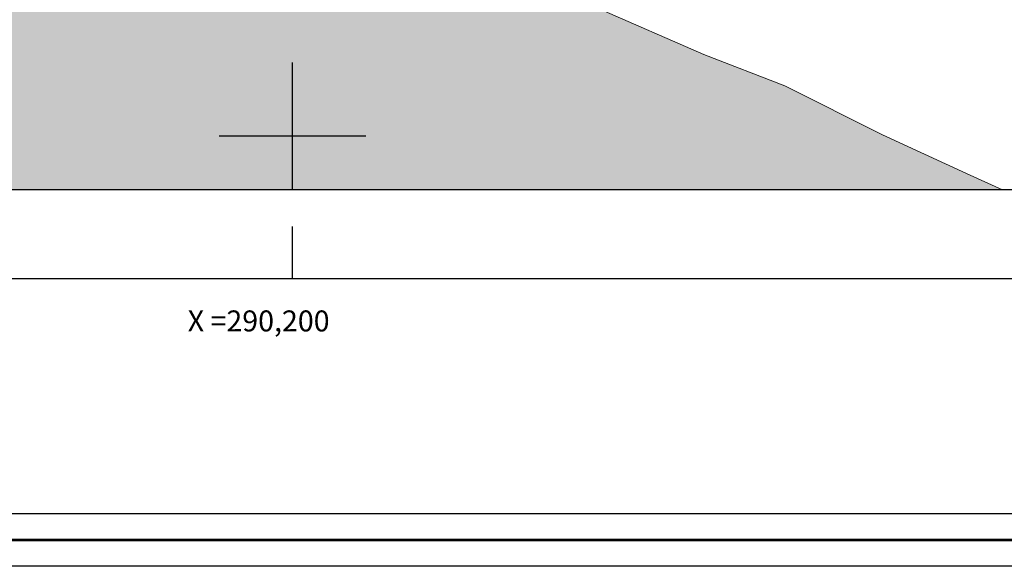
# Model space of a CAD drawing. Extents: x 289928 to 291178, y 1907659 to 1908469.
# Drawn here: x 290174 to 290268, y 1907659 to 1907711 of the extents above; entities that cross this region are included whole.
import ezdxf

# ---------------------------------------------------------------- set-up
doc = ezdxf.new("R2010")
doc.units = 0
doc.header["$MEASUREMENT"] = 0
for name, color, linetype in [('0GRAD2', 7, 'Continuous'), ('0MAR', 7, 'Continuous'), ('0TODAS1K', 7, 'Continuous'), ('1GRAD2', 7, 'Continuous'), ('E202', 7, 'Continuous'), ('GRADLINE', 7, 'Continuous'), ('LIMITE COSTERO', 7, 'Continuous'), ('SIMBOLO GRADICULA', 7, 'Continuous')]:
    doc.layers.add(name, color=color, linetype=linetype)
doc.layers.add('margen', color=7, linetype='Continuous', lineweight=53)
doc.layers.add('margen interno', color=7, linetype='Continuous', lineweight=25)

msp = doc.modelspace()

# ---------------------------------------------------------------- hatches: boundary and pattern name
at = {"linetype": 'Continuous'}
msp.add_hatch(color=131, dxfattribs=at).paths.add_polyline_path([(289951.066, 1907813.395), (289952.113, 1907812.807), (289958.693, 1907808.958), (289964.839, 1907805.494), (289970.495, 1907802.688), (289975.576, 1907800.348), (289980.137, 1907798.675), (289985.016, 1907797.208), (289990.389, 1907795.638), (289996.056, 1907794.171), (290001.845, 1907792.558), (290008.416, 1907790.512), (290015.606, 1907788.052), (290018.876, 1907787.575), (290019.173, 1907787.497), (290023.645, 1907787.048), (290030.58, 1907785.941), (290037.343, 1907783.345), (290044.691, 1907779.976), (290052.746, 1907776.484), (290062.044, 1907772.67), (290071.744, 1907769.205), (290082.061, 1907765.99), (290092.611, 1907762.994), (290102.489, 1907760.041), (290110.307, 1907756.95), (290116.996, 1907754.111), (290125.104, 1907750.816), (290133.893, 1907747.813), (290141.989, 1907744.807), (290148.695, 1907741.653), (290155.082, 1907738.667), (290161.065, 1907735.881), (290167.584, 1907733.212), (290176.198, 1907730.354), (290186.971, 1907727.424), (290197.652, 1907724.02), (290208.112, 1907720.131), (290218.559, 1907716.169), (290229.023, 1907712.204), (290239.246, 1907707.763), (290246.972, 1907704.766), (290256.284, 1907700.112), (290264.3, 1907696.429), (290267.719, 1907694.858), (289951.066, 1907694.858), (289951.066, 1907775.526), (289951.066, 1907775.566)])

# ---------------------------------------------------------------- linework, layer by layer
at = {"layer": '0GRAD2'}
for points in [[(290483.566, 1907686.358), (289942.566, 1907686.358), (289942.566, 1908441.358), (291024.566, 1908441.358), (291024.566, 1907686.358), (290483.566, 1907686.358)], [(289952.943, 1908432.858), (291014.196, 1908432.858), (291016.066, 1908432.858), (291016.066, 1907825.737), (291016.066, 1907694.858), (289951.066, 1907694.858), (289951.066, 1907775.526), (289951.066, 1907775.566), (289951.066, 1908432.858), (289952.935, 1908432.858), (289952.943, 1908432.858)]]:
    msp.add_lwpolyline(points, dxfattribs=at)
at = {"layer": '0MAR'}
msp.add_lwpolyline([(290267.719, 1907694.858), (289951.066, 1907694.858), (289951.066, 1907775.526), (289951.066, 1907775.566), (289951.066, 1907813.395)], dxfattribs=at)
at = {"layer": '0TODAS1K', "elevation": 3.058}
msp.add_lwpolyline([(290267.719, 1907694.858), (289951.066, 1907694.858), (289951.066, 1907775.526), (289951.066, 1907775.566), (289951.066, 1907813.395)], dxfattribs=at)
at = {"layer": 'E202', "elevation": 3.058}
msp.add_lwpolyline([(289952.943, 1908432.858), (291014.196, 1908432.858), (291016.066, 1908432.858), (291016.066, 1907825.737), (291016.066, 1907694.858), (289951.066, 1907694.858), (289951.066, 1907775.526), (289951.066, 1907775.566), (289951.066, 1908432.858), (289952.935, 1908432.858), (289952.943, 1908432.858)], dxfattribs=at)
at = {"layer": 'GRADLINE'}
msp.add_lwpolyline([(290200, 1907686.358), (290200, 1907691.358)], dxfattribs=at)
at = {"layer": 'LIMITE COSTERO', "linetype": 'Continuous', "lineweight": 20, "ltscale": 0.5}
msp.add_lwpolyline([(290071.744, 1907769.205), (290082.061, 1907765.99), (290092.611, 1907762.994), (290102.489, 1907760.041), (290110.307, 1907756.95), (290116.996, 1907754.111), (290125.104, 1907750.816), (290133.893, 1907747.813), (290141.989, 1907744.807), (290148.695, 1907741.653), (290155.082, 1907738.667), (290161.065, 1907735.881), (290167.584, 1907733.212), (290176.198, 1907730.354), (290186.971, 1907727.424), (290197.652, 1907724.02), (290208.112, 1907720.131), (290218.559, 1907716.169), (290229.023, 1907712.204), (290239.246, 1907707.763), (290246.972, 1907704.766), (290256.284, 1907700.112), (290264.3, 1907696.429), (290267.719, 1907694.858)], dxfattribs=at)
at = {"layer": 'LIMITE COSTERO', "linetype": 'Continuous', "lineweight": 20, "ltscale": 0.5, "elevation": 3.058}
msp.add_lwpolyline([(290071.744, 1907769.205), (290082.061, 1907765.99), (290092.611, 1907762.994), (290102.489, 1907760.041), (290110.307, 1907756.95), (290116.996, 1907754.111), (290125.104, 1907750.816), (290133.893, 1907747.813), (290141.989, 1907744.807), (290148.695, 1907741.653), (290155.082, 1907738.667), (290161.065, 1907735.881), (290167.584, 1907733.212), (290176.198, 1907730.354), (290186.971, 1907727.424), (290197.652, 1907724.02), (290208.112, 1907720.131), (290218.559, 1907716.169), (290229.023, 1907712.204), (290239.246, 1907707.763), (290246.972, 1907704.766), (290256.284, 1907700.112), (290264.3, 1907696.429), (290267.719, 1907694.858)], dxfattribs=at)
at = {"layer": 'margen', "flags": 128}
msp.add_lwpolyline([(289930.713, 1908466.463), (291175.713, 1908466.463), (291175.713, 1907661.463), (289930.713, 1907661.463)], close=True, dxfattribs=at)
at = {"layer": 'margen interno', "flags": 128}
for points in [[(289928.213, 1908468.963), (291178.213, 1908468.963), (291178.213, 1907658.963), (289928.213, 1907658.963)], [(289933.213, 1908463.963), (291173.213, 1908463.963), (291173.213, 1907663.963), (289933.213, 1907663.963)]]:
    msp.add_lwpolyline(points, close=True, dxfattribs=at)
at = {"layer": 'SIMBOLO GRADICULA', "color": 5}
for points in [[(290200, 1907694.858), (290200, 1907700), (290200, 1907707)], [(290193, 1907700), (290200, 1907700), (290207, 1907700)]]:
    msp.add_lwpolyline(points, dxfattribs=at)

# ---------------------------------------------------------------- texts
at = {"layer": '1GRAD2', "color": 5}
msp.add_text('X =290,200', height=2, dxfattribs=at).set_placement((290190, 1907681.358))

doc.saveas('drawing.dxf')
